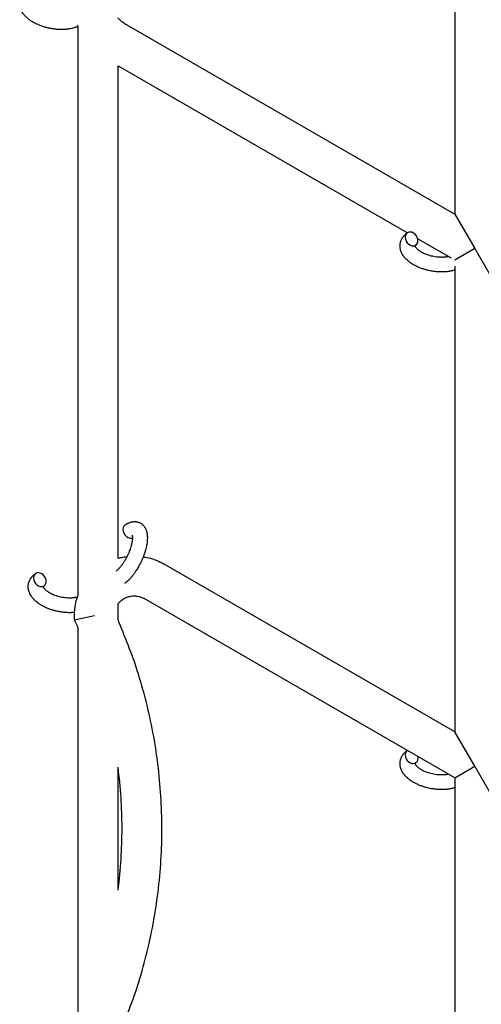
# Model space of a CAD drawing. Units: millimetres. Extents: x -5401 to 7886, y -6929 to 6915.
# Drawn here: x 3001 to 3186, y -4425 to -4030 of the extents above; entities that cross this region are included whole.
import ezdxf

# ---------------------------------------------------------------- set-up
doc = ezdxf.new("R2010")
doc.units = ezdxf.units.MM

# ---------------------------------------------------------------- blocks, each defined once
blk = doc.blocks.new('ИТ-04')
for p, q in [((6680.75, -3919.57), (6680.75, -4106.54)), ((6529.64, -4259.44), (6529.64, -4031.44)), ((6548.16, -4029.99), (6680.75, -4106.54)), ((6545.64, -4047.01), (6661.74, -4114.04)), ((6545.64, -4244.76), (6545.64, -4047.01)), ((6680.75, -4106.54), (6688.75, -4120.4)), ((6665.88, -4116.44), (6679.27, -4124.17)), ((6688.75, -4120.4), (6680.75, -4125.02)), ((6688.75, -4120.4), (6696.75, -4134.26)), ((6680.75, -4127.41), (6680.75, -4314.39)), ((6680.75, -4314.39), (6564.16, -4247.08)), ((6680.75, -4332.87), (6556.16, -4260.93)), ((6545.64, -4269.38), (6545.64, -4263.02)), ((6536.16, -4267.86), (6528.16, -4269.65)), ((6529.64, -4433.82), (6529.64, -4272.8)), ((6688.75, -4328.25), (6680.75, -4314.39)), ((6545.64, -4378.01), (6545.64, -4328.61)), ((6680.75, -4332.87), (6688.75, -4328.25)), ((6696.75, -4342.1), (6688.75, -4328.25)), ((6680.75, -4332.87), (6680.75, -4522.24))]:
    blk.add_line(p, q)
for centre, start_param, end_param in [((6663.42, -4116.53), 3.141593, 5.355092), ((6663.42, -4116.53), 0, 3.141593), ((6663.42, -4116.53), 5.355092, 6.283185), ((6550.15, -4233.84), 3.141593, 5.355092), ((6550.15, -4233.84), 5.355092, 6.053873), ((6514.24, -4253.34), 3.141593, 5.355092), ((6514.24, -4253.34), 0, 3.141593), ((6514.24, -4253.34), 5.355092, 6.283185), ((6663.42, -4324.37), 3.141593, 5.355092), ((6663.42, -4324.37), 3.127839, 3.141593), ((6663.42, -4324.37), 0, 1.113827), ((6663.42, -4324.37), 5.355092, 6.283185)]:
    blk.add_ellipse(centre, major_axis=(1.71, -2.47), ratio=0.769885, start_param=start_param, end_param=end_param)
for points, knots in [([(6529.53, -4031.14), (6529.3, -4031.24), (6529.08, -4031.34), (6528.82, -4031.44), (6528.8, -4031.45), (6528.69, -4031.49), (6528.61, -4031.52), (6528.41, -4031.6), (6528.28, -4031.64), (6528.15, -4031.68), (6528.13, -4031.69), (6527.93, -4031.75), (6527.74, -4031.81), (6527.21, -4031.95), (6526.87, -4032.02), (6526.49, -4032.11), (6526.45, -4032.12), (6526.42, -4032.12), (6526.42, -4032.12), (6526.25, -4032.15), (6526.08, -4032.19), (6525.68, -4032.25), (6525.44, -4032.28), (6525.04, -4032.33), (6524.88, -4032.35), (6524.45, -4032.38), (6524.17, -4032.41), (6523.79, -4032.42), (6523.69, -4032.43), (6523.54, -4032.43), (6523.49, -4032.44), (6523.3, -4032.44), (6523.16, -4032.44), (6522.94, -4032.44), (6522.88, -4032.44), (6522.78, -4032.44), (6522.76, -4032.44), (6522.71, -4032.44), (6522.69, -4032.44), (6522.61, -4032.44), (6522.56, -4032.44), (6522.48, -4032.44), (6522.45, -4032.44), (6521.98, -4032.42), (6521.54, -4032.39), (6521.09, -4032.37), (6521.08, -4032.37), (6521.06, -4032.37), (6521.05, -4032.37), (6521.03, -4032.37), (6521.02, -4032.37), (6520.76, -4032.34), (6520.5, -4032.32), (6520.03, -4032.27), (6519.81, -4032.24), (6519.08, -4032.13), (6518.57, -4032.04), (6517.77, -4031.87), (6517.47, -4031.8), (6516.96, -4031.68), (6516.76, -4031.63), (6516.51, -4031.56), (6516.48, -4031.55), (6516, -4031.4), (6515.55, -4031.27), (6514.65, -4030.96), (6514.2, -4030.79), (6513.33, -4030.42), (6512.91, -4030.23), (6512.11, -4029.82), (6511.73, -4029.61), (6511, -4029.18), (6510.66, -4028.95), (6510.27, -4028.68), (6510.21, -4028.64), (6509.96, -4028.44), (6509.75, -4028.29), (6509.5, -4028.09), (6509.46, -4028.05), (6509.21, -4027.84), (6509.02, -4027.67), (6508.83, -4027.49), (6508.82, -4027.48), (6508.81, -4027.47), (6508.8, -4027.47), (6508.67, -4027.33), (6508.54, -4027.2), (6508.31, -4026.96), (6508.21, -4026.85), (6508.06, -4026.68), (6508.02, -4026.63), (6507.97, -4026.57), (6507.97, -4026.57), (6507.91, -4026.49), (6507.85, -4026.43), (6507.68, -4026.19), (6507.56, -4026.03), (6507.28, -4025.62), (6507.13, -4025.37), (6506.95, -4025.04), (6506.9, -4024.95), (6506.8, -4024.73), (6506.74, -4024.59), (6506.67, -4024.43), (6506.66, -4024.41), (6506.56, -4024.15), (6506.47, -4023.91), (6506.35, -4023.46), (6506.31, -4023.24), (6506.26, -4023.01), (6506.25, -4022.99), (6506.21, -4022.74), (6506.19, -4022.51), (6506.17, -4022.05), (6506.17, -4021.83), (6506.2, -4021.38), (6506.22, -4021.16), (6506.3, -4020.73), (6506.35, -4020.52), (6506.44, -4020.22), (6506.47, -4020.13), (6506.54, -4019.92), (6506.59, -4019.8), (6506.72, -4019.48), (6506.82, -4019.28), (6507.04, -4018.89), (6507.16, -4018.7), (6507.4, -4018.35), (6507.53, -4018.2), (6507.68, -4018.02), (6507.71, -4017.99), (6507.74, -4017.95), (6507.74, -4017.94), (6507.79, -4017.89), (6507.84, -4017.84), (6508, -4017.67), (6508.12, -4017.56), (6508.24, -4017.43), (6508.25, -4017.43), (6508.45, -4017.24), (6508.65, -4017.07), (6508.95, -4016.85), (6509.03, -4016.79), (6509.12, -4016.73)], [5.362408, 5.362408, 5.362408, 5.362408, 7.783705, 7.783705, 8.017823, 8.017823, 8.872734, 8.872734, 10.121087, 10.121087, 10.239693, 10.239693, 12.120776, 12.120776, 15.322865, 15.322865, 15.656599, 15.656599, 15.663143, 15.663143, 17.189745, 17.189745, 19.31373, 19.31373, 20.688197, 20.688197, 23.076261, 23.076261, 23.913976, 23.913976, 24.339738, 24.339738, 25.541324, 25.541324, 26.111915, 26.111915, 26.301489, 26.301489, 26.513619, 26.513619, 26.933084, 26.933084, 27.196506, 27.196506, 30.801276, 30.801276, 30.878715, 30.878715, 30.948671, 30.948671, 31.049756, 31.049756, 33.10809, 33.10809, 34.913355, 34.913355, 39.043225, 39.043225, 41.493032, 41.493032, 43.237001, 43.237001, 43.518611, 43.518611, 47.325781, 47.325781, 51.320715, 51.320715, 55.225404, 55.225404, 59.037147, 59.037147, 62.747048, 62.747048, 63.381704, 63.381704, 65.763728, 65.763728, 66.339981, 66.339981, 68.819528, 68.819528, 68.905619, 68.905619, 68.977034, 68.977034, 70.753972, 70.753972, 72.272022, 72.272022, 72.931361, 72.931361, 73.022459, 73.022459, 73.882945, 73.882945, 75.952545, 75.952545, 78.914214, 78.914214, 79.898581, 79.898581, 81.465738, 81.465738, 81.703915, 81.703915, 84.33989, 84.33989, 86.632353, 86.632353, 86.847338, 86.847338, 89.254604, 89.254604, 91.590734, 91.590734, 93.883705, 93.883705, 96.160269, 96.160269, 97.134274, 97.134274, 98.446054, 98.446054, 100.765871, 100.765871, 103.145634, 103.145634, 105.150939, 105.150939, 105.611524, 105.611524, 105.667888, 105.667888, 106.380473, 106.380473, 108.08174, 108.08174, 108.189395, 108.189395, 110.903181, 110.903181, 112, 112, 112, 112]), ([(6548.16, -4029.99), (6547.93, -4029.86), (6547.71, -4029.72), (6547.28, -4029.41), (6547.07, -4029.25), (6546.67, -4028.91), (6546.47, -4028.73), (6546.1, -4028.35), (6545.93, -4028.15), (6545.72, -4027.89), (6545.68, -4027.84), (6545.64, -4027.79)], [0, 0, 0, 0, 0.1200095, 0.1200095, 0.2400191, 0.2400191, 0.3600286, 0.3600286, 0.4800382, 0.4800382, 0.5093326, 0.5093326, 0.5093326, 0.5093326]), ([(6529.64, -4031.44), (6529.6, -4031.34), (6529.56, -4031.24), (6529.47, -4030.97), (6529.4, -4030.8), (6529.35, -4030.63)], [0.61643698, 0.61643698, 0.61643698, 0.61643698, 0.62805012, 0.62805012, 0.64820294, 0.64820294, 0.64820294, 0.64820294]), ([(6680.75, -4129.02), (6680.73, -4129.02), (6680.72, -4129.02), (6680.52, -4129.09), (6680.33, -4129.14), (6679.93, -4129.25), (6679.72, -4129.3), (6679.39, -4129.38), (6679.27, -4129.4), (6679.14, -4129.43), (6679.13, -4129.43), (6679.08, -4129.44), (6679.04, -4129.45), (6679.01, -4129.46), (6679.01, -4129.46), (6678.84, -4129.49), (6678.67, -4129.52), (6678.26, -4129.58), (6678.03, -4129.62), (6677.63, -4129.66), (6677.47, -4129.68), (6677.04, -4129.72), (6676.76, -4129.74), (6676.38, -4129.76), (6676.28, -4129.76), (6676.13, -4129.77), (6676.08, -4129.77), (6675.89, -4129.77), (6675.74, -4129.78), (6675.53, -4129.78), (6675.46, -4129.78), (6675.37, -4129.78), (6675.35, -4129.78), (6675.3, -4129.78), (6675.28, -4129.78), (6675.2, -4129.78), (6675.15, -4129.78), (6675.07, -4129.77), (6675.04, -4129.77), (6674.74, -4129.76), (6674.49, -4129.76), (6674.05, -4129.73), (6673.87, -4129.72), (6673.68, -4129.71), (6673.67, -4129.71), (6673.65, -4129.7), (6673.64, -4129.7), (6673.62, -4129.7), (6673.61, -4129.7), (6673.34, -4129.68), (6673.09, -4129.65), (6672.62, -4129.6), (6672.39, -4129.57), (6671.67, -4129.47), (6671.16, -4129.38), (6670.36, -4129.21), (6670.06, -4129.14), (6669.55, -4129.02), (6669.34, -4128.96), (6669.1, -4128.89), (6669.07, -4128.89), (6668.59, -4128.74), (6668.14, -4128.61), (6667.24, -4128.3), (6666.79, -4128.12), (6665.92, -4127.76), (6665.5, -4127.56), (6664.7, -4127.16), (6664.32, -4126.95), (6663.59, -4126.51), (6663.24, -4126.29), (6662.86, -4126.01), (6662.8, -4125.97), (6662.55, -4125.78), (6662.34, -4125.62), (6662.09, -4125.43), (6662.05, -4125.39), (6661.8, -4125.18), (6661.61, -4125.01), (6661.42, -4124.82), (6661.41, -4124.82), (6661.4, -4124.81), (6661.39, -4124.8), (6661.26, -4124.67), (6661.13, -4124.54), (6660.9, -4124.3), (6660.8, -4124.18), (6660.65, -4124.02), (6660.61, -4123.97), (6660.56, -4123.91), (6660.56, -4123.9), (6660.5, -4123.83), (6660.44, -4123.76), (6660.27, -4123.53), (6660.14, -4123.37), (6659.87, -4122.96), (6659.72, -4122.71), (6659.54, -4122.37), (6659.49, -4122.29), (6659.39, -4122.07), (6659.33, -4121.93), (6659.26, -4121.77), (6659.25, -4121.75), (6659.14, -4121.49), (6659.06, -4121.25), (6658.94, -4120.79), (6658.9, -4120.58), (6658.85, -4120.34), (6658.84, -4120.32), (6658.8, -4120.07), (6658.78, -4119.84), (6658.76, -4119.39), (6658.76, -4119.16), (6658.79, -4118.72), (6658.81, -4118.5), (6658.89, -4118.07), (6658.94, -4117.85), (6659.03, -4117.55), (6659.06, -4117.46), (6659.13, -4117.26), (6659.18, -4117.14), (6659.31, -4116.82), (6659.41, -4116.62), (6659.63, -4116.22), (6659.75, -4116.03), (6659.99, -4115.69), (6660.12, -4115.54), (6660.26, -4115.35), (6660.29, -4115.32), (6660.33, -4115.28), (6660.33, -4115.28), (6660.38, -4115.22), (6660.42, -4115.17), (6660.59, -4115.01), (6660.71, -4114.89), (6660.83, -4114.77), (6660.84, -4114.76), (6661.04, -4114.58), (6661.24, -4114.41), (6661.54, -4114.19), (6661.62, -4114.12), (6661.71, -4114.06)], [10.121087, 10.121087, 10.121087, 10.121087, 10.239693, 10.239693, 12.120776, 12.120776, 14.12249, 14.12249, 15.20199, 15.20199, 15.322865, 15.322865, 15.656599, 15.656599, 15.663143, 15.663143, 17.189745, 17.189745, 19.31373, 19.31373, 20.688197, 20.688197, 23.076261, 23.076261, 23.913976, 23.913976, 24.339738, 24.339738, 25.541324, 25.541324, 26.111915, 26.111915, 26.301489, 26.301489, 26.513619, 26.513619, 26.933084, 26.933084, 27.196506, 27.196506, 29.332489, 29.332489, 30.801276, 30.801276, 30.878715, 30.878715, 30.948671, 30.948671, 31.049756, 31.049756, 33.10809, 33.10809, 34.913355, 34.913355, 39.043225, 39.043225, 41.493032, 41.493032, 43.237001, 43.237001, 43.518611, 43.518611, 47.325781, 47.325781, 51.320715, 51.320715, 55.225404, 55.225404, 59.037147, 59.037147, 62.747048, 62.747048, 63.381704, 63.381704, 65.763728, 65.763728, 66.339981, 66.339981, 68.819528, 68.819528, 68.905619, 68.905619, 68.977034, 68.977034, 70.753972, 70.753972, 72.272022, 72.272022, 72.931361, 72.931361, 73.022459, 73.022459, 73.882945, 73.882945, 75.952545, 75.952545, 78.914214, 78.914214, 79.898581, 79.898581, 81.465738, 81.465738, 81.703915, 81.703915, 84.33989, 84.33989, 86.632353, 86.632353, 86.847338, 86.847338, 89.254604, 89.254604, 91.590734, 91.590734, 93.883705, 93.883705, 96.160269, 96.160269, 97.134274, 97.134274, 98.446054, 98.446054, 100.765871, 100.765871, 103.145634, 103.145634, 105.150939, 105.150939, 105.611524, 105.611524, 105.667888, 105.667888, 106.380473, 106.380473, 108.08174, 108.08174, 108.189395, 108.189395, 110.903181, 110.903181, 112, 112, 112, 112]), ([(6665.13, -4118.99), (6665.06, -4119.04), (6665, -4119.09), (6664.95, -4119.13), (6664.95, -4119.14), (6664.91, -4119.17), (6664.87, -4119.2), (6664.82, -4119.26), (6664.8, -4119.28), (6664.77, -4119.32), (6664.77, -4119.33), (6664.76, -4119.34), (6664.76, -4119.34), (6664.76, -4119.35), (6664.75, -4119.36), (6664.75, -4119.35), (6664.76, -4119.35), (6664.76, -4119.34), (6664.76, -4119.34), (6664.76, -4119.34)], [0, 0, 0, 0, 2, 2, 2.214263, 2.214263, 3.942695, 3.942695, 5.758704, 5.758704, 7.37728, 7.37728, 7.475749, 7.475749, 9.118858, 9.118858, 9.481056, 9.481056, 9.552246, 9.552246, 9.552246, 9.552246]), ([(6664.75, -4119.35), (6664.75, -4119.35), (6664.75, -4119.35), (6664.75, -4119.36), (6664.75, -4119.35), (6664.76, -4119.35), (6664.76, -4119.34), (6664.76, -4119.34), (6664.76, -4119.34), (6664.76, -4119.34)], [0.931443, 0.931443, 0.931443, 0.931443, 0.965483, 0.965483, 1.745999, 1.745999, 2.945999, 2.945999, 3.024105, 3.024105, 3.024105, 3.024105]), ([(6664.76, -4119.34), (6664.76, -4119.35), (6664.77, -4119.36), (6664.77, -4119.39), (6664.78, -4119.42), (6664.8, -4119.48), (6664.82, -4119.52), (6664.87, -4119.62), (6664.9, -4119.67), (6664.96, -4119.77), (6664.98, -4119.81), (6665.03, -4119.88), (6665.06, -4119.92), (6665.15, -4120.04), (6665.23, -4120.14), (6665.41, -4120.33), (6665.51, -4120.43), (6665.73, -4120.64), (6665.85, -4120.75), (6666.11, -4120.96), (6666.25, -4121.06), (6666.55, -4121.28), (6666.71, -4121.38), (6666.92, -4121.51), (6666.96, -4121.53), (6667, -4121.56), (6667.01, -4121.57), (6667.14, -4121.65), (6667.27, -4121.72), (6667.66, -4121.93), (6667.92, -4122.07), (6668.49, -4122.33), (6668.79, -4122.46), (6669.43, -4122.71), (6669.76, -4122.82), (6670.45, -4123.04), (6670.81, -4123.15), (6671.55, -4123.33), (6671.93, -4123.41), (6672.7, -4123.55), (6673.09, -4123.61), (6673.73, -4123.69), (6673.98, -4123.71), (6674.35, -4123.74), (6674.48, -4123.75), (6674.86, -4123.77), (6675.11, -4123.77), (6675.46, -4123.78), (6675.56, -4123.78), (6675.76, -4123.78), (6675.86, -4123.77), (6676.09, -4123.76), (6676.23, -4123.76), (6676.46, -4123.75), (6676.55, -4123.74), (6676.86, -4123.71), (6677.07, -4123.69), (6677.31, -4123.66), (6677.33, -4123.65), (6677.37, -4123.65), (6677.39, -4123.65), (6677.44, -4123.64), (6677.47, -4123.63), (6677.58, -4123.62), (6677.66, -4123.61), (6677.86, -4123.57), (6678, -4123.54), (6678.14, -4123.51)], [1.722427, 1.722427, 1.722427, 1.722427, 3.017649, 3.017649, 4.609864, 4.609864, 6.285438, 6.285438, 8.067082, 8.067082, 9.074753, 9.074753, 9.974078, 9.974078, 12.02219, 12.02219, 14.089357, 14.089357, 16.103217, 16.103217, 18.117076, 18.117076, 20.128041, 20.128041, 20.593157, 20.593157, 20.673876, 20.673876, 22.131109, 22.131109, 24.888511, 24.888511, 27.749648, 27.749648, 30.704237, 30.704237, 33.745559, 33.745559, 36.870734, 36.870734, 40.049977, 40.049977, 42.101559, 42.101559, 43.142751, 43.142751, 45.27443, 45.27443, 46.148629, 46.148629, 47.012679, 47.012679, 48.241435, 48.241435, 49.062222, 49.062222, 51.152464, 51.152464, 51.361832, 51.361832, 51.514038, 51.514038, 51.874936, 51.874936, 52.614802, 52.614802, 54.071382, 54.071382, 54.071382, 54.071382]), ([(6548.44, -4231.37), (6548.64, -4231.23), (6548.85, -4231.1), (6549.14, -4230.93), (6549.22, -4230.88), (6549.38, -4230.8), (6549.46, -4230.75), (6549.7, -4230.63), (6549.87, -4230.55), (6550.21, -4230.42), (6550.38, -4230.35), (6550.72, -4230.24), (6550.9, -4230.19), (6551.22, -4230.12), (6551.37, -4230.09), (6551.55, -4230.06), (6551.57, -4230.06), (6551.66, -4230.05), (6551.73, -4230.04), (6551.85, -4230.03), (6551.91, -4230.03), (6552.05, -4230.02), (6552.12, -4230.01), (6552.38, -4230.01), (6552.57, -4230.02), (6552.94, -4230.05), (6553.12, -4230.08), (6553.41, -4230.14), (6553.51, -4230.17), (6553.62, -4230.2), (6553.63, -4230.2), (6553.69, -4230.22), (6553.76, -4230.24), (6553.98, -4230.31), (6554.15, -4230.38), (6554.46, -4230.53), (6554.61, -4230.61), (6554.91, -4230.79), (6555.05, -4230.89), (6555.26, -4231.05), (6555.32, -4231.1), (6555.45, -4231.21), (6555.51, -4231.27), (6555.58, -4231.33), (6555.58, -4231.34), (6555.72, -4231.47), (6555.84, -4231.61), (6556.07, -4231.89), (6556.18, -4232.04), (6556.39, -4232.36), (6556.49, -4232.53), (6556.67, -4232.88), (6556.75, -4233.06), (6556.83, -4233.25), (6556.83, -4233.26), (6556.89, -4233.4), (6556.94, -4233.54), (6557.01, -4233.77), (6557.04, -4233.87), (6557.09, -4234.03), (6557.1, -4234.08), (6557.12, -4234.16), (6557.13, -4234.18), (6557.17, -4234.38), (6557.21, -4234.56), (6557.27, -4234.88), (6557.28, -4235.03), (6557.31, -4235.18), (6557.31, -4235.19), (6557.31, -4235.23), (6557.31, -4235.26), (6557.33, -4235.42), (6557.34, -4235.56), (6557.35, -4235.69), (6557.35, -4235.7), (6557.36, -4235.76), (6557.36, -4235.81), (6557.37, -4235.92), (6557.37, -4235.98), (6557.37, -4236.05), (6557.37, -4236.05), (6557.38, -4236.09), (6557.38, -4236.12), (6557.38, -4236.31), (6557.38, -4236.47), (6557.38, -4236.64), (6557.38, -4236.65), (6557.38, -4236.79), (6557.38, -4236.91), (6557.37, -4237.13), (6557.37, -4237.22), (6557.34, -4237.53), (6557.33, -4237.75), (6557.28, -4238.28), (6557.23, -4238.59), (6557.15, -4239.14), (6557.11, -4239.36), (6557.07, -4239.6), (6557.06, -4239.61), (6557.04, -4239.71), (6557.03, -4239.8), (6556.94, -4240.22), (6556.86, -4240.55), (6556.69, -4241.23), (6556.59, -4241.58), (6556.47, -4242.01), (6556.45, -4242.09), (6556.36, -4242.37), (6556.3, -4242.57), (6556.15, -4243.01), (6556.07, -4243.25), (6555.92, -4243.65), (6555.86, -4243.8), (6555.8, -4243.98), (6555.79, -4244.01), (6555.76, -4244.07), (6555.75, -4244.1), (6555.68, -4244.27), (6555.63, -4244.41), (6555.56, -4244.59), (6555.55, -4244.61), (6555.51, -4244.71), (6555.48, -4244.77), (6555.27, -4245.27), (6555.08, -4245.69), (6554.89, -4246.12), (6554.89, -4246.12), (6554.87, -4246.15), (6554.86, -4246.18), (6554.7, -4246.52), (6554.55, -4246.82), (6554.32, -4247.28), (6554.24, -4247.42), (6553.93, -4248), (6553.69, -4248.43), (6553.28, -4249.11), (6553.13, -4249.36), (6552.87, -4249.76), (6552.78, -4249.9), (6552.43, -4250.43), (6552.17, -4250.8), (6551.79, -4251.31), (6551.67, -4251.46), (6551.41, -4251.79), (6551.26, -4251.97), (6550.98, -4252.31), (6550.85, -4252.46), (6550.68, -4252.65), (6550.64, -4252.69), (6550.6, -4252.74), (6550.59, -4252.75), (6550.54, -4252.8), (6550.5, -4252.84), (6550.41, -4252.94), (6550.37, -4252.99), (6550.31, -4253.05), (6550.31, -4253.05), (6550.23, -4253.13), (6550.17, -4253.2), (6550.03, -4253.33), (6549.96, -4253.4), (6549.79, -4253.57), (6549.69, -4253.66), (6549.58, -4253.77), (6549.58, -4253.77), (6549.56, -4253.79), (6549.54, -4253.8), (6549.46, -4253.88), (6549.38, -4253.95), (6549.26, -4254.05), (6549.22, -4254.09), (6549.05, -4254.23), (6548.93, -4254.33), (6548.75, -4254.48), (6548.68, -4254.53), (6548.49, -4254.68), (6548.36, -4254.77), (6548.23, -4254.86)], [0, 0, 0, 0, 2.606551, 2.606551, 3.610494, 3.610494, 4.608994, 4.608994, 6.611437, 6.611437, 8.613879, 8.613879, 10.60053, 10.60053, 12.274918, 12.274918, 12.550029, 12.550029, 13.270757, 13.270757, 13.912186, 13.912186, 14.707317, 14.707317, 16.736339, 16.736339, 18.671984, 18.671984, 19.810589, 19.810589, 19.864454, 19.864454, 20.544166, 20.544166, 22.379396, 22.379396, 24.201978, 24.201978, 26.035285, 26.035285, 26.908625, 26.908625, 27.804597, 27.804597, 27.902791, 27.902791, 29.829026, 29.829026, 31.840388, 31.840388, 33.966332, 33.966332, 36.162707, 36.162707, 36.238629, 36.238629, 37.845107, 37.845107, 38.961572, 38.961572, 39.623994, 39.623994, 39.848022, 39.848022, 41.850937, 41.850937, 43.411532, 43.411532, 43.493869, 43.493869, 43.851835, 43.851835, 45.244382, 45.244382, 45.325434, 45.325434, 45.846808, 45.846808, 46.479913, 46.479913, 46.559308, 46.559308, 46.880344, 46.880344, 48.516477, 48.516477, 48.599857, 48.599857, 49.895381, 49.895381, 50.786687, 50.786687, 52.910419, 52.910419, 55.923427, 55.923427, 57.979686, 57.979686, 58.110248, 58.110248, 58.931046, 58.931046, 61.927033, 61.927033, 64.989532, 64.989532, 65.697014, 65.697014, 67.467525, 67.467525, 69.543357, 69.543357, 70.902592, 70.902592, 71.126108, 71.126108, 71.396505, 71.396505, 72.641228, 72.641228, 72.885082, 72.885082, 73.462987, 73.462987, 77.212003, 77.212003, 77.219253, 77.219253, 77.458057, 77.458057, 80.211549, 80.211549, 81.536079, 81.536079, 85.528742, 85.528742, 87.96927, 87.96927, 89.444695, 89.444695, 93.285903, 93.285903, 94.970583, 94.970583, 97.048697, 97.048697, 98.912678, 98.912678, 99.386212, 99.386212, 99.520474, 99.520474, 100.064493, 100.064493, 100.723485, 100.723485, 100.805961, 100.805961, 101.729175, 101.729175, 102.644445, 102.644445, 104.028891, 104.028891, 104.096177, 104.096177, 104.29249, 104.29249, 105.280101, 105.280101, 105.884556, 105.884556, 107.484051, 107.484051, 108.303506, 108.303506, 110, 110, 110, 110]), ([(6551.25, -4235.45), (6551.25, -4235.45), (6551.25, -4235.45), (6551.26, -4235.48), (6551.27, -4235.5), (6551.29, -4235.57), (6551.3, -4235.62), (6551.33, -4235.75), (6551.34, -4235.83), (6551.35, -4235.91), (6551.35, -4235.92), (6551.36, -4235.99), (6551.37, -4236.07), (6551.37, -4236.16), (6551.37, -4236.17), (6551.37, -4236.2), (6551.38, -4236.22), (6551.38, -4236.27), (6551.38, -4236.31), (6551.38, -4236.37), (6551.38, -4236.39), (6551.38, -4236.46), (6551.38, -4236.5), (6551.38, -4236.6), (6551.38, -4236.67), (6551.38, -4236.74), (6551.38, -4236.74), (6551.38, -4236.85), (6551.37, -4236.95), (6551.36, -4237.11), (6551.35, -4237.17), (6551.34, -4237.31), (6551.33, -4237.39), (6551.31, -4237.57), (6551.3, -4237.66), (6551.27, -4237.94), (6551.24, -4238.13), (6551.17, -4238.48), (6551.14, -4238.65), (6551.08, -4238.94), (6551.05, -4239.07), (6550.94, -4239.51), (6550.86, -4239.83), (6550.73, -4240.28), (6550.69, -4240.4), (6550.6, -4240.67), (6550.55, -4240.83), (6550.48, -4241.05), (6550.45, -4241.12), (6550.34, -4241.45), (6550.23, -4241.73), (6550.1, -4242.09), (6550.06, -4242.17), (6549.88, -4242.62), (6549.72, -4242.99), (6549.47, -4243.54), (6549.38, -4243.72), (6549.28, -4243.95), (6549.25, -4243.99), (6549.21, -4244.09), (6549.18, -4244.14), (6549.11, -4244.28), (6549.06, -4244.37), (6548.83, -4244.82), (6548.64, -4245.17), (6548.37, -4245.63), (6548.3, -4245.75), (6548.23, -4245.87), (6548.23, -4245.87), (6548.22, -4245.88), (6548.22, -4245.88), (6548.09, -4246.08), (6547.97, -4246.29), (6547.75, -4246.63), (6547.66, -4246.76), (6547.51, -4246.98), (6547.46, -4247.05), (6547.35, -4247.21), (6547.3, -4247.29), (6547.13, -4247.52), (6547.01, -4247.67), (6546.82, -4247.92), (6546.74, -4248.03), (6546.64, -4248.14), (6546.63, -4248.15), (6546.45, -4248.37), (6546.27, -4248.59), (6546.06, -4248.81), (6546.03, -4248.84), (6545.89, -4248.99), (6545.78, -4249.1), (6545.55, -4249.32), (6545.44, -4249.43), (6545.21, -4249.63), (6545.1, -4249.72), (6544.98, -4249.81), (6544.97, -4249.82), (6544.9, -4249.87), (6544.86, -4249.9), (6544.81, -4249.93)], [0, 0, 0, 0, 1.575291, 1.575291, 3.090668, 3.090668, 4.92829, 4.92829, 6.675585, 6.675585, 6.765911, 6.765911, 8.207292, 8.207292, 8.396707, 8.396707, 8.690182, 8.690182, 9.246312, 9.246312, 9.625246, 9.625246, 10.207237, 10.207237, 11.124368, 11.124368, 11.189885, 11.189885, 12.507562, 12.507562, 13.202993, 13.202993, 14.189744, 14.189744, 15.216101, 15.216101, 17.22641, 17.22641, 18.861106, 18.861106, 20.100402, 20.100402, 23.081764, 23.081764, 24.172741, 24.172741, 25.582052, 25.582052, 26.154993, 26.154993, 28.573757, 28.573757, 29.309831, 29.309831, 32.539532, 32.539532, 34.153673, 34.153673, 34.555117, 34.555117, 35.03415, 35.03415, 35.841387, 35.841387, 39.106429, 39.106429, 40.226327, 40.226327, 40.272175, 40.272175, 40.286848, 40.286848, 42.296797, 42.296797, 43.715298, 43.715298, 44.576436, 44.576436, 45.407113, 45.407113, 47.15712, 47.15712, 48.427705, 48.427705, 48.594169, 48.594169, 51.344369, 51.344369, 51.862928, 51.862928, 53.626617, 53.626617, 55.650267, 55.650267, 57.673918, 57.673918, 58.013622, 58.013622, 59, 59, 59, 59]), ([(6545.64, -4244.76), (6546.11, -4244.62), (6546.59, -4244.5), (6547.78, -4244.25), (6548.51, -4244.14), (6549.23, -4244.04)], [0.63176117, 0.63176117, 0.63176117, 0.63176117, 0.66005252, 0.66005252, 0.70223668, 0.70223668, 0.70223668, 0.70223668]), ([(6555.74, -4244.13), (6555.95, -4244.15), (6556.17, -4244.2), (6557.4, -4244.42), (6558.42, -4244.67), (6560.4, -4245.3), (6561.37, -4245.68), (6562.94, -4246.41), (6563.56, -4246.73), (6564.16, -4247.08)], [0.8276492, 0.8276492, 0.8276492, 0.8276492, 0.8400668, 0.8400668, 0.9000716, 0.9000716, 0.9600764, 0.9600764, 1, 1, 1, 1]), ([(6528.14, -4266.51), (6527.86, -4266.53), (6527.58, -4266.55), (6527.2, -4266.57), (6527.1, -4266.58), (6526.96, -4266.58), (6526.91, -4266.58), (6526.71, -4266.59), (6526.57, -4266.59), (6526.36, -4266.59), (6526.29, -4266.59), (6526.2, -4266.59), (6526.17, -4266.59), (6526.13, -4266.59), (6526.1, -4266.59), (6526.02, -4266.59), (6525.97, -4266.59), (6525.89, -4266.59), (6525.86, -4266.59), (6525.39, -4266.57), (6524.95, -4266.54), (6524.5, -4266.52), (6524.49, -4266.52), (6524.47, -4266.52), (6524.47, -4266.52), (6524.44, -4266.52), (6524.43, -4266.52), (6524.17, -4266.49), (6523.91, -4266.47), (6523.44, -4266.41), (6523.22, -4266.38), (6522.49, -4266.28), (6521.98, -4266.19), (6521.18, -4266.02), (6520.88, -4265.95), (6520.38, -4265.83), (6520.17, -4265.78), (6519.93, -4265.71), (6519.89, -4265.7), (6519.41, -4265.55), (6518.96, -4265.42), (6518.06, -4265.11), (6517.61, -4264.94), (6516.74, -4264.57), (6516.32, -4264.38), (6515.52, -4263.97), (6515.14, -4263.76), (6514.41, -4263.33), (6514.07, -4263.1), (6513.68, -4262.83), (6513.62, -4262.79), (6513.37, -4262.59), (6513.17, -4262.44), (6512.92, -4262.24), (6512.87, -4262.2), (6512.62, -4261.99), (6512.43, -4261.82), (6512.24, -4261.64), (6512.23, -4261.63), (6512.22, -4261.62), (6512.22, -4261.62), (6512.08, -4261.48), (6511.95, -4261.35), (6511.72, -4261.11), (6511.62, -4261), (6511.48, -4260.83), (6511.43, -4260.78), (6511.39, -4260.72), (6511.38, -4260.72), (6511.32, -4260.64), (6511.27, -4260.58), (6511.09, -4260.34), (6510.97, -4260.18), (6510.69, -4259.77), (6510.54, -4259.52), (6510.36, -4259.19), (6510.32, -4259.1), (6510.21, -4258.88), (6510.15, -4258.74), (6510.08, -4258.58), (6510.07, -4258.56), (6509.97, -4258.3), (6509.89, -4258.06), (6509.76, -4257.61), (6509.72, -4257.39), (6509.67, -4257.16), (6509.67, -4257.14), (6509.63, -4256.89), (6509.6, -4256.66), (6509.58, -4256.2), (6509.58, -4255.98), (6509.61, -4255.53), (6509.64, -4255.31), (6509.71, -4254.88), (6509.76, -4254.67), (6509.85, -4254.37), (6509.88, -4254.28), (6509.95, -4254.07), (6510, -4253.95), (6510.13, -4253.63), (6510.23, -4253.43), (6510.45, -4253.04), (6510.57, -4252.84), (6510.82, -4252.5), (6510.94, -4252.35), (6511.09, -4252.17), (6511.12, -4252.14), (6511.15, -4252.1), (6511.15, -4252.09), (6511.2, -4252.04), (6511.25, -4251.99), (6511.41, -4251.82), (6511.53, -4251.71), (6511.65, -4251.58), (6511.66, -4251.58), (6511.86, -4251.39), (6512.06, -4251.22), (6512.36, -4251), (6512.45, -4250.94), (6512.54, -4250.88)], [20.688197, 20.688197, 20.688197, 20.688197, 23.076261, 23.076261, 23.913976, 23.913976, 24.339738, 24.339738, 25.541324, 25.541324, 26.111915, 26.111915, 26.301489, 26.301489, 26.513619, 26.513619, 26.933084, 26.933084, 27.196506, 27.196506, 30.801276, 30.801276, 30.878715, 30.878715, 30.948671, 30.948671, 31.049756, 31.049756, 33.10809, 33.10809, 34.913355, 34.913355, 39.043225, 39.043225, 41.493032, 41.493032, 43.237001, 43.237001, 43.518611, 43.518611, 47.325781, 47.325781, 51.320715, 51.320715, 55.225404, 55.225404, 59.037147, 59.037147, 62.747048, 62.747048, 63.381704, 63.381704, 65.763728, 65.763728, 66.339981, 66.339981, 68.819528, 68.819528, 68.905619, 68.905619, 68.977034, 68.977034, 70.753972, 70.753972, 72.272022, 72.272022, 72.931361, 72.931361, 73.022459, 73.022459, 73.882945, 73.882945, 75.952545, 75.952545, 78.914214, 78.914214, 79.898581, 79.898581, 81.465738, 81.465738, 81.703915, 81.703915, 84.33989, 84.33989, 86.632353, 86.632353, 86.847338, 86.847338, 89.254604, 89.254604, 91.590734, 91.590734, 93.883705, 93.883705, 96.160269, 96.160269, 97.134274, 97.134274, 98.446054, 98.446054, 100.765871, 100.765871, 103.145634, 103.145634, 105.150939, 105.150939, 105.611524, 105.611524, 105.667888, 105.667888, 106.380473, 106.380473, 108.08174, 108.08174, 108.189395, 108.189395, 110.903181, 110.903181, 112, 112, 112, 112]), ([(6515.95, -4255.81), (6515.89, -4255.86), (6515.83, -4255.9), (6515.78, -4255.95), (6515.77, -4255.95), (6515.73, -4255.98), (6515.69, -4256.02), (6515.64, -4256.07), (6515.62, -4256.1), (6515.6, -4256.13), (6515.59, -4256.14), (6515.58, -4256.15), (6515.58, -4256.15), (6515.58, -4256.16), (6515.57, -4256.17), (6515.58, -4256.17), (6515.58, -4256.16), (6515.58, -4256.16), (6515.58, -4256.15), (6515.58, -4256.15)], [0, 0, 0, 0, 2, 2, 2.214263, 2.214263, 3.942695, 3.942695, 5.758704, 5.758704, 7.37728, 7.37728, 7.475749, 7.475749, 9.118858, 9.118858, 9.481056, 9.481056, 9.552246, 9.552246, 9.552246, 9.552246]), ([(6515.58, -4256.17), (6515.58, -4256.17), (6515.58, -4256.17), (6515.57, -4256.17), (6515.58, -4256.17), (6515.58, -4256.16), (6515.58, -4256.16), (6515.58, -4256.15), (6515.58, -4256.15), (6515.58, -4256.15)], [0.931443, 0.931443, 0.931443, 0.931443, 0.965483, 0.965483, 1.745999, 1.745999, 2.945999, 2.945999, 3.024105, 3.024105, 3.024105, 3.024105]), ([(6515.59, -4256.15), (6515.59, -4256.16), (6515.59, -4256.17), (6515.6, -4256.21), (6515.6, -4256.23), (6515.63, -4256.3), (6515.64, -4256.34), (6515.69, -4256.43), (6515.72, -4256.49), (6515.78, -4256.59), (6515.81, -4256.63), (6515.86, -4256.7), (6515.88, -4256.74), (6515.98, -4256.86), (6516.05, -4256.95), (6516.23, -4257.15), (6516.33, -4257.25), (6516.55, -4257.46), (6516.67, -4257.56), (6516.93, -4257.77), (6517.07, -4257.88), (6517.37, -4258.09), (6517.53, -4258.2), (6517.74, -4258.32), (6517.78, -4258.35), (6517.83, -4258.38), (6517.83, -4258.38), (6517.97, -4258.46), (6518.09, -4258.54), (6518.48, -4258.75), (6518.75, -4258.88), (6519.32, -4259.15), (6519.62, -4259.28), (6520.25, -4259.52), (6520.59, -4259.64), (6521.28, -4259.86), (6521.64, -4259.96), (6522.38, -4260.15), (6522.76, -4260.23), (6523.53, -4260.37), (6523.92, -4260.43), (6524.68, -4260.52), (6525.06, -4260.55), (6525.68, -4260.58), (6525.93, -4260.59), (6526.28, -4260.59), (6526.38, -4260.59), (6526.58, -4260.59), (6526.68, -4260.59), (6526.91, -4260.58), (6527.05, -4260.57), (6527.28, -4260.56), (6527.37, -4260.55), (6527.68, -4260.53), (6527.9, -4260.5), (6528.14, -4260.47), (6528.16, -4260.47), (6528.19, -4260.46), (6528.21, -4260.46), (6528.26, -4260.46), (6528.3, -4260.45), (6528.41, -4260.43), (6528.48, -4260.42), (6528.69, -4260.38), (6528.82, -4260.35), (6529, -4260.32), (6529.05, -4260.31), (6529.17, -4260.28), (6529.24, -4260.26), (6529.33, -4260.24), (6529.34, -4260.23), (6529.36, -4260.23)], [1.722427, 1.722427, 1.722427, 1.722427, 3.017649, 3.017649, 4.609864, 4.609864, 6.285438, 6.285438, 8.067082, 8.067082, 9.074753, 9.074753, 9.974078, 9.974078, 12.02219, 12.02219, 14.089357, 14.089357, 16.103217, 16.103217, 18.117076, 18.117076, 20.128041, 20.128041, 20.593157, 20.593157, 20.673876, 20.673876, 22.131109, 22.131109, 24.888511, 24.888511, 27.749648, 27.749648, 30.704237, 30.704237, 33.745559, 33.745559, 36.870734, 36.870734, 40.049977, 40.049977, 43.142751, 43.142751, 45.27443, 45.27443, 46.148629, 46.148629, 47.012679, 47.012679, 48.241435, 48.241435, 49.062222, 49.062222, 51.152464, 51.152464, 51.361832, 51.361832, 51.514038, 51.514038, 51.874936, 51.874936, 52.614802, 52.614802, 54.071382, 54.071382, 54.553725, 54.553725, 55.426148, 55.426148, 55.585334, 55.585334, 55.585334, 55.585334]), ([(6528.16, -4269.65), (6528.08, -4268.61), (6528.08, -4267.56), (6528.14, -4266.52), (6528.14, -4266.51), (6528.26, -4265.48), (6528.33, -4264.44), (6528.72, -4262.39), (6528.98, -4261.38), (6529.32, -4260.33), (6529.34, -4260.28), (6529.46, -4259.97), (6529.53, -4259.7), (6529.64, -4259.44)], [0, 0, 0, 0, 0.0600048, 0.0600048, 0.0601739, 0.0601739, 0.1200095, 0.1200095, 0.1800143, 0.1800143, 0.1832039, 0.1832039, 0.1992325, 0.1992325, 0.1992325, 0.1992325]), ([(6545.64, -4263.02), (6545.69, -4262.95), (6545.75, -4262.89), (6545.99, -4262.58), (6546.2, -4262.36), (6546.64, -4261.94), (6546.87, -4261.74), (6547.35, -4261.37), (6547.6, -4261.2), (6548.11, -4260.88), (6548.38, -4260.74), (6548.93, -4260.48), (6549.21, -4260.37), (6549.78, -4260.18), (6550.07, -4260.1), (6550.66, -4259.97), (6550.96, -4259.92), (6551.55, -4259.86), (6551.85, -4259.84), (6552.46, -4259.85), (6552.75, -4259.87), (6553.35, -4259.94), (6553.65, -4259.99), (6554.23, -4260.13), (6554.52, -4260.21), (6555.08, -4260.41), (6555.36, -4260.52), (6555.81, -4260.74), (6555.98, -4260.83), (6556.16, -4260.93)], [0.2228512, 0.2228512, 0.2228512, 0.2228512, 0.2400191, 0.2400191, 0.3000239, 0.3000239, 0.3600286, 0.3600286, 0.4200334, 0.4200334, 0.4800382, 0.4800382, 0.540043, 0.540043, 0.6000477, 0.6000477, 0.6600525, 0.6600525, 0.7200573, 0.7200573, 0.7800621, 0.7800621, 0.8400668, 0.8400668, 0.9000716, 0.9000716, 0.9600764, 0.9600764, 1, 1, 1, 1]), ([(6545.64, -4437.24), (6548.3, -4430.36), (6551.2, -4423.57), (6556.03, -4408.35), (6558.12, -4400.01), (6561.27, -4383.13), (6562.32, -4374.59), (6563.36, -4357.45), (6563.35, -4348.85), (6562.28, -4331.71), (6561.22, -4323.18), (6558.05, -4306.3), (6555.95, -4297.96), (6551.13, -4282.85), (6548.26, -4276.16), (6545.64, -4269.38)], [0.0200886, 0.0200886, 0.0200886, 0.0200886, 0.1431078, 0.1431078, 0.2862157, 0.2862157, 0.4293235, 0.4293235, 0.5724314, 0.5724314, 0.7155392, 0.7155392, 0.858647, 0.858647, 0.9799114, 0.9799114, 0.9799114, 0.9799114]), ([(6680.75, -4336.86), (6680.73, -4336.87), (6680.72, -4336.87), (6680.52, -4336.93), (6680.33, -4336.99), (6679.93, -4337.1), (6679.72, -4337.15), (6679.39, -4337.23), (6679.27, -4337.25), (6679.14, -4337.28), (6679.13, -4337.28), (6679.08, -4337.29), (6679.04, -4337.3), (6679.01, -4337.3), (6679.01, -4337.3), (6678.84, -4337.33), (6678.67, -4337.37), (6678.26, -4337.43), (6678.03, -4337.46), (6677.63, -4337.51), (6677.47, -4337.53), (6677.04, -4337.56), (6676.76, -4337.59), (6676.38, -4337.6), (6676.28, -4337.61), (6676.13, -4337.61), (6676.08, -4337.62), (6675.89, -4337.62), (6675.74, -4337.62), (6675.53, -4337.62), (6675.46, -4337.62), (6675.37, -4337.62), (6675.35, -4337.62), (6675.3, -4337.62), (6675.28, -4337.62), (6675.2, -4337.62), (6675.15, -4337.62), (6675.07, -4337.62), (6675.04, -4337.62), (6674.74, -4337.61), (6674.49, -4337.6), (6674.05, -4337.58), (6673.87, -4337.56), (6673.68, -4337.55), (6673.67, -4337.55), (6673.65, -4337.55), (6673.64, -4337.55), (6673.62, -4337.55), (6673.61, -4337.55), (6673.34, -4337.52), (6673.09, -4337.5), (6672.62, -4337.45), (6672.39, -4337.42), (6671.67, -4337.31), (6671.16, -4337.22), (6670.36, -4337.06), (6670.06, -4336.99), (6669.55, -4336.86), (6669.34, -4336.81), (6669.1, -4336.74), (6669.07, -4336.73), (6668.59, -4336.58), (6668.14, -4336.45), (6667.24, -4336.14), (6666.79, -4335.97), (6665.92, -4335.6), (6665.5, -4335.41), (6664.7, -4335), (6664.32, -4334.79), (6663.59, -4334.36), (6663.24, -4334.13), (6662.86, -4333.86), (6662.8, -4333.82), (6662.55, -4333.62), (6662.34, -4333.47), (6662.09, -4333.27), (6662.05, -4333.23), (6661.8, -4333.02), (6661.61, -4332.85), (6661.42, -4332.67), (6661.41, -4332.66), (6661.4, -4332.65), (6661.39, -4332.65), (6661.26, -4332.51), (6661.13, -4332.39), (6660.9, -4332.14), (6660.8, -4332.03), (6660.65, -4331.86), (6660.61, -4331.81), (6660.56, -4331.75), (6660.56, -4331.75), (6660.5, -4331.67), (6660.44, -4331.61), (6660.27, -4331.38), (6660.14, -4331.21), (6659.87, -4330.8), (6659.72, -4330.56), (6659.54, -4330.22), (6659.49, -4330.13), (6659.39, -4329.91), (6659.33, -4329.77), (6659.26, -4329.61), (6659.25, -4329.59), (6659.14, -4329.34), (6659.06, -4329.1), (6658.94, -4328.64), (6658.9, -4328.42), (6658.85, -4328.19), (6658.84, -4328.17), (6658.8, -4327.92), (6658.78, -4327.69), (6658.76, -4327.23), (6658.76, -4327.01), (6658.79, -4326.56), (6658.81, -4326.35), (6658.89, -4325.91), (6658.94, -4325.7), (6659.03, -4325.4), (6659.06, -4325.31), (6659.13, -4325.1), (6659.18, -4324.99), (6659.31, -4324.66), (6659.41, -4324.46), (6659.63, -4324.07), (6659.75, -4323.88), (6659.99, -4323.53), (6660.12, -4323.38), (6660.26, -4323.2), (6660.29, -4323.17), (6660.33, -4323.13), (6660.33, -4323.13), (6660.38, -4323.07), (6660.42, -4323.02), (6660.59, -4322.85), (6660.71, -4322.74), (6660.83, -4322.62), (6660.84, -4322.61), (6661.04, -4322.42), (6661.24, -4322.26), (6661.54, -4322.03), (6661.62, -4321.97), (6661.71, -4321.91)], [10.121087, 10.121087, 10.121087, 10.121087, 10.239693, 10.239693, 12.120776, 12.120776, 14.12249, 14.12249, 15.20199, 15.20199, 15.322865, 15.322865, 15.656599, 15.656599, 15.663143, 15.663143, 17.189745, 17.189745, 19.31373, 19.31373, 20.688197, 20.688197, 23.076261, 23.076261, 23.913976, 23.913976, 24.339738, 24.339738, 25.541324, 25.541324, 26.111915, 26.111915, 26.301489, 26.301489, 26.513619, 26.513619, 26.933084, 26.933084, 27.196506, 27.196506, 29.332489, 29.332489, 30.801276, 30.801276, 30.878715, 30.878715, 30.948671, 30.948671, 31.049756, 31.049756, 33.10809, 33.10809, 34.913355, 34.913355, 39.043225, 39.043225, 41.493032, 41.493032, 43.237001, 43.237001, 43.518611, 43.518611, 47.325781, 47.325781, 51.320715, 51.320715, 55.225404, 55.225404, 59.037147, 59.037147, 62.747048, 62.747048, 63.381704, 63.381704, 65.763728, 65.763728, 66.339981, 66.339981, 68.819528, 68.819528, 68.905619, 68.905619, 68.977034, 68.977034, 70.753972, 70.753972, 72.272022, 72.272022, 72.931361, 72.931361, 73.022459, 73.022459, 73.882945, 73.882945, 75.952545, 75.952545, 78.914214, 78.914214, 79.898581, 79.898581, 81.465738, 81.465738, 81.703915, 81.703915, 84.33989, 84.33989, 86.632353, 86.632353, 86.847338, 86.847338, 89.254604, 89.254604, 91.590734, 91.590734, 93.883705, 93.883705, 96.160269, 96.160269, 97.134274, 97.134274, 98.446054, 98.446054, 100.765871, 100.765871, 103.145634, 103.145634, 105.150939, 105.150939, 105.611524, 105.611524, 105.667888, 105.667888, 106.380473, 106.380473, 108.08174, 108.08174, 108.189395, 108.189395, 110.903181, 110.903181, 112, 112, 112, 112]), ([(6545.64, -4378.01), (6546.17, -4373.87), (6546.57, -4369.7), (6547.36, -4357.29), (6547.35, -4349.02), (6546.55, -4336.71), (6546.16, -4332.65), (6545.64, -4328.61)], [0.3568566, 0.3568566, 0.3568566, 0.3568566, 0.4293235, 0.4293235, 0.5724314, 0.5724314, 0.6431434, 0.6431434, 0.6431434, 0.6431434]), ([(6665.13, -4326.84), (6665.06, -4326.89), (6665, -4326.93), (6664.95, -4326.98), (6664.95, -4326.98), (6664.91, -4327.02), (6664.87, -4327.05), (6664.82, -4327.11), (6664.8, -4327.13), (6664.77, -4327.16), (6664.77, -4327.17), (6664.76, -4327.18), (6664.76, -4327.19), (6664.76, -4327.19), (6664.75, -4327.21), (6664.75, -4327.2), (6664.76, -4327.19), (6664.76, -4327.19), (6664.76, -4327.19), (6664.76, -4327.18)], [0, 0, 0, 0, 2, 2, 2.214263, 2.214263, 3.942695, 3.942695, 5.758704, 5.758704, 7.37728, 7.37728, 7.475749, 7.475749, 9.118858, 9.118858, 9.481056, 9.481056, 9.552246, 9.552246, 9.552246, 9.552246]), ([(6664.75, -4327.2), (6664.75, -4327.2), (6664.75, -4327.2), (6664.75, -4327.21), (6664.75, -4327.2), (6664.76, -4327.19), (6664.76, -4327.19), (6664.76, -4327.18), (6664.76, -4327.18), (6664.76, -4327.18)], [0.931443, 0.931443, 0.931443, 0.931443, 0.965483, 0.965483, 1.745999, 1.745999, 2.945999, 2.945999, 3.024105, 3.024105, 3.024105, 3.024105]), ([(6664.76, -4327.18), (6664.76, -4327.2), (6664.77, -4327.2), (6664.77, -4327.24), (6664.78, -4327.26), (6664.8, -4327.33), (6664.82, -4327.37), (6664.87, -4327.46), (6664.9, -4327.52), (6664.96, -4327.62), (6664.98, -4327.66), (6665.03, -4327.73), (6665.06, -4327.77), (6665.15, -4327.89), (6665.23, -4327.98), (6665.41, -4328.18), (6665.51, -4328.28), (6665.73, -4328.49), (6665.85, -4328.59), (6666.11, -4328.8), (6666.25, -4328.91), (6666.55, -4329.12), (6666.71, -4329.23), (6666.92, -4329.36), (6666.96, -4329.38), (6667, -4329.41), (6667.01, -4329.41), (6667.14, -4329.49), (6667.27, -4329.57), (6667.66, -4329.78), (6667.92, -4329.91), (6668.49, -4330.18), (6668.79, -4330.31), (6669.43, -4330.55), (6669.76, -4330.67), (6670.45, -4330.89), (6670.81, -4330.99), (6671.55, -4331.18), (6671.93, -4331.26), (6672.7, -4331.4), (6673.09, -4331.46), (6673.73, -4331.53), (6673.98, -4331.56), (6674.35, -4331.59), (6674.48, -4331.59), (6674.86, -4331.61), (6675.11, -4331.62), (6675.46, -4331.63), (6675.56, -4331.62), (6675.76, -4331.62), (6675.86, -4331.62), (6676.09, -4331.61), (6676.23, -4331.6), (6676.46, -4331.59), (6676.55, -4331.59), (6676.86, -4331.56), (6677.07, -4331.53), (6677.31, -4331.5), (6677.33, -4331.5), (6677.37, -4331.5), (6677.39, -4331.49), (6677.44, -4331.49), (6677.47, -4331.48), (6677.58, -4331.46), (6677.66, -4331.45), (6677.86, -4331.41), (6678, -4331.39), (6678.14, -4331.36)], [1.722427, 1.722427, 1.722427, 1.722427, 3.017649, 3.017649, 4.609864, 4.609864, 6.285438, 6.285438, 8.067082, 8.067082, 9.074753, 9.074753, 9.974078, 9.974078, 12.02219, 12.02219, 14.089357, 14.089357, 16.103217, 16.103217, 18.117076, 18.117076, 20.128041, 20.128041, 20.593157, 20.593157, 20.673876, 20.673876, 22.131109, 22.131109, 24.888511, 24.888511, 27.749648, 27.749648, 30.704237, 30.704237, 33.745559, 33.745559, 36.870734, 36.870734, 40.049977, 40.049977, 42.101559, 42.101559, 43.142751, 43.142751, 45.27443, 45.27443, 46.148629, 46.148629, 47.012679, 47.012679, 48.241435, 48.241435, 49.062222, 49.062222, 51.152464, 51.152464, 51.361832, 51.361832, 51.514038, 51.514038, 51.874936, 51.874936, 52.614802, 52.614802, 54.071382, 54.071382, 54.071382, 54.071382])]:
    blk.add_open_spline(points, degree=3, knots=knots)
blk.add_open_spline([(6529.64, -4272.8), (6529.2, -4271.72), (6528.66, -4270.69), (6528.16, -4269.65)], degree=3)

msp = doc.modelspace()

# ---------------------------------------------------------------- block references
msp.add_blockref('ИТ-04', (-3504.91, -1.08))

doc.saveas('drawing.dxf')
